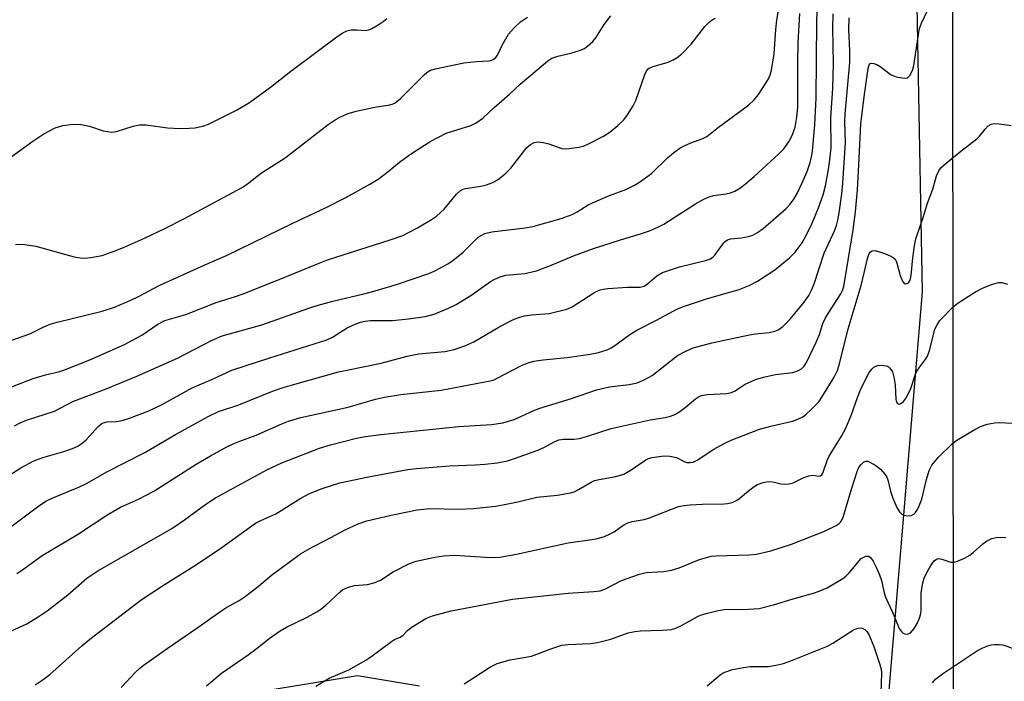
# Model space of a CAD drawing. Units: inches. Extents: x 1219766 to 1225766, y 513457 to 517458.
# Drawn here: x 1222328 to 1222565, y 514082 to 514241 of the extents above; entities that cross this region are included whole.
import ezdxf

# ---------------------------------------------------------------- set-up
doc = ezdxf.new("R2010")
doc.units = ezdxf.units.IN
doc.header["$MEASUREMENT"] = 0
for name, color, linetype in [('NTRL-Trees', 3, 'Continuous'), ('TRANS-Road', 130, 'Continuous'), ('Undefined', 1, 'Continuous')]:
    doc.layers.add(name, color=color, linetype=linetype)

msp = doc.modelspace()

# ---------------------------------------------------------------- linework, layer by layer
at = {"layer": 'NTRL-Trees'}
for points in [[(1222541.75, 514426.76), (1222541.33, 514400.64), (1222545.5, 514175.64), (1222535.06, 514050.5)], [(1222424.11, 514080.35), (1222409.16, 514082.92), (1222374.28, 514077.14)]]:
    msp.add_lwpolyline(points, dxfattribs=at)
at = {"layer": 'TRANS-Road'}
msp.add_lwpolyline([(1222553.29, 513926.42), (1222552.9, 514238.84), (1222553.2, 514540.01)], dxfattribs=at)
at = {"layer": 'Undefined'}
for points, elevation in [([(1222325.05, 514118.62), (1222331.79, 514123.7), (1222333.87, 514125.08), (1222335.4, 514125.83), (1222342, 514128.58), (1222343.85, 514129.43), (1222348.58, 514132.19), (1222357.73, 514136.85), (1222365.14, 514141.19), (1222373.05, 514145.58), (1222375.52, 514146.72), (1222380.47, 514148.4), (1222388.57, 514151.66), (1222391.19, 514152.57), (1222393.39, 514153.23), (1222404.55, 514156.32), (1222406.52, 514156.78), (1222414.85, 514158.43), (1222421.11, 514160.16), (1222423.98, 514160.66), (1222430.19, 514161.28), (1222432.44, 514161.74), (1222435.08, 514162.65), (1222437.22, 514163.62), (1222443.07, 514167.01), (1222445.67, 514168.45), (1222447, 514169.09), (1222448.34, 514169.58), (1222449.45, 514169.85), (1222451.16, 514170.11), (1222455.41, 514170.46), (1222459.68, 514171.48), (1222461, 514172.08), (1222466.23, 514175.42), (1222466.99, 514175.85), (1222467.74, 514176.15), (1222468.51, 514176.34), (1222469.6, 514176.48), (1222474.35, 514176.83), (1222477.44, 514176.81), (1222478.37, 514177.02), (1222479.21, 514177.58), (1222481.46, 514179.54), (1222482.84, 514180.33), (1222486.88, 514181.67), (1222493.21, 514183.21), (1222494.43, 514183.68), (1222495.08, 514184.13), (1222495.48, 514184.52), (1222497.53, 514187.39), (1222497.91, 514187.82), (1222498.47, 514188.24), (1222499.21, 514188.48), (1222501.84, 514188.71), (1222503.57, 514189.01), (1222504.6, 514189.38), (1222505.79, 514189.99), (1222507.16, 514190.99), (1222512.64, 514195.83), (1222513.65, 514196.88), (1222514.53, 514198.08), (1222515.41, 514199.56), (1222516.49, 514201.85), (1222517.72, 514204.76), (1222518.47, 514206.93), (1222518.8, 514208.3), (1222519.02, 514209.66), (1222519.62, 514216.01), (1222519.96, 514222.58), (1222520.11, 514240.82), (1222520.31, 514248.68)], 340), ([(1222320.17, 514128.29), (1222327.77, 514133.12), (1222330.91, 514134.82), (1222333.09, 514135.67), (1222338.15, 514137.08), (1222340.28, 514137.83), (1222341.55, 514138.41), (1222342.7, 514139.18), (1222343.57, 514139.9), (1222346.51, 514143.16), (1222347.45, 514143.91), (1222348.58, 514144.24), (1222350.93, 514144.32), (1222352.26, 514144.54), (1222354.07, 514145.12), (1222358.74, 514146.9), (1222361.77, 514148.35), (1222369.15, 514152.51), (1222374.12, 514154.6), (1222378.77, 514156.71), (1222387.94, 514159.74), (1222401.69, 514164.05), (1222403.09, 514164.72), (1222406.66, 514166.97), (1222408.54, 514167.86), (1222409.89, 514168.34), (1222410.95, 514168.57), (1222412.28, 514168.75), (1222417.62, 514168.76), (1222421.43, 514169.12), (1222425.5, 514169.72), (1222427.63, 514170.26), (1222431.11, 514171.68), (1222432.94, 514172.57), (1222436.76, 514174.94), (1222441.26, 514178.16), (1222442.28, 514178.73), (1222443.61, 514179.33), (1222444.97, 514179.7), (1222449.52, 514180.06), (1222452.37, 514180.78), (1222456.17, 514182.18), (1222461.34, 514184.37), (1222465.89, 514186.08), (1222472.63, 514188.27), (1222477.49, 514189.67), (1222479.66, 514190.39), (1222481.81, 514191.35), (1222483.1, 514192.02), (1222486.78, 514194.32), (1222490.74, 514196.96), (1222492.76, 514198.04), (1222494.05, 514198.61), (1222495.12, 514198.94), (1222498.19, 514199.35), (1222499.23, 514199.56), (1222500.25, 514199.97), (1222501.25, 514200.57), (1222502.44, 514201.43), (1222504.91, 514203.55), (1222510.88, 514208.99), (1222512.1, 514210.24), (1222513.32, 514211.9), (1222514.12, 514213.4), (1222514.82, 514215.47), (1222515.29, 514217.87), (1222515.51, 514220.33), (1222515.51, 514231.09), (1222515.59, 514235.82), (1222516, 514242.92)], 338), ([(1222326.3, 514143.28), (1222327.63, 514144.04), (1222329.18, 514144.64), (1222335.9, 514146.85), (1222340.37, 514149.14), (1222348.45, 514152.24), (1222355.78, 514155.31), (1222365.62, 514159.66), (1222373.84, 514163.93), (1222376.46, 514165.03), (1222386.01, 514167.71), (1222397.33, 514171.71), (1222399.6, 514172.44), (1222403.15, 514173.42), (1222410.65, 514175.15), (1222413.43, 514175.87), (1222418.78, 514177.5), (1222426.34, 514180.08), (1222427.61, 514180.62), (1222429.17, 514181.44), (1222430.96, 514182.45), (1222432.12, 514183.23), (1222434.66, 514185.24), (1222438.31, 514188.86), (1222438.97, 514189.31), (1222439.89, 514189.76), (1222441.57, 514190.14), (1222449.66, 514191.13), (1222451.48, 514191.45), (1222458.31, 514193.35), (1222460.97, 514194.33), (1222462.21, 514194.97), (1222464.85, 514196.65), (1222465.87, 514197.19), (1222470, 514198.94), (1222473.92, 514200.43), (1222476.01, 514201.42), (1222477.27, 514202.15), (1222480.13, 514204.27), (1222483.99, 514208.07), (1222485.56, 514209.36), (1222486.99, 514210.38), (1222488, 514210.97), (1222489.64, 514211.65), (1222492.55, 514212.68), (1222493.48, 514213.18), (1222496.33, 514215.46), (1222503.55, 514220.73), (1222504.94, 514222.03), (1222505.97, 514223.38), (1222508.33, 514227), (1222508.78, 514228.07), (1222509.11, 514229.2), (1222509.77, 514233.17), (1222510.16, 514239.03), (1222510.45, 514241.34), (1222510.82, 514243.63)], 336), ([(1222326.81, 514107.62), (1222327.98, 514108.32), (1222332.98, 514112), (1222341.48, 514117.02), (1222348.79, 514121.9), (1222351.91, 514123.6), (1222356.19, 514125.59), (1222359.92, 514127.52), (1222370.19, 514134.02), (1222373.62, 514136.01), (1222377.56, 514138.19), (1222379.11, 514138.96), (1222380.68, 514139.6), (1222384.67, 514141.05), (1222390.88, 514143.79), (1222392.48, 514144.42), (1222395.4, 514145.29), (1222406.85, 514147.78), (1222413.5, 514149.73), (1222415.62, 514150.24), (1222419.6, 514150.86), (1222429.35, 514151.94), (1222441.17, 514154.15), (1222442.14, 514154.44), (1222442.9, 514154.77), (1222448.77, 514157.9), (1222450.36, 514158.51), (1222451.72, 514158.91), (1222453.95, 514159.24), (1222459.79, 514159.82), (1222465.34, 514160.62), (1222467.31, 514161), (1222469.41, 514161.66), (1222470.39, 514162.12), (1222471.32, 514162.68), (1222474.95, 514165.38), (1222476.6, 514166.43), (1222481.18, 514168.7), (1222486.46, 514171.57), (1222488.09, 514172.21), (1222493.65, 514174.08), (1222501.35, 514176.23), (1222503.72, 514177.23), (1222505.79, 514178.22), (1222509.91, 514181.01), (1222513.47, 514183.88), (1222514.87, 514185.27), (1222516.54, 514187.47), (1222517.53, 514189.31), (1222518.92, 514192.24), (1222520.46, 514195.94), (1222521.62, 514199.14), (1222522.17, 514201.28), (1222522.91, 514205.21), (1222523.24, 514207.56), (1222523.52, 514210.49), (1222523.47, 514217.73), (1222523.98, 514224.85), (1222524.15, 514230.73), (1222523.98, 514239.44), (1222524.02, 514242.87)], 342), ([(1222331.26, 514080.74), (1222333.18, 514081.98), (1222334.8, 514083.2), (1222342.51, 514090.15), (1222344.45, 514091.78), (1222356.89, 514101.27), (1222362.03, 514104.64), (1222370.24, 514109.79), (1222376.09, 514113.74), (1222384.5, 514119.74), (1222385.78, 514120.45), (1222389.36, 514122.05), (1222395.47, 514125.81), (1222397.5, 514126.93), (1222400.58, 514128.18), (1222404.86, 514129.54), (1222411.79, 514130.96), (1222421.27, 514132.76), (1222423.34, 514133.02), (1222431.39, 514133.64), (1222437.59, 514133.85), (1222439.92, 514134.01), (1222442.85, 514134.33), (1222445.37, 514134.87), (1222447.06, 514135.39), (1222452.71, 514137.43), (1222454.12, 514138.07), (1222456.65, 514139.46), (1222457.73, 514139.87), (1222458.87, 514140.07), (1222461.41, 514140.09), (1222462.77, 514140.25), (1222464.46, 514140.72), (1222470.39, 514142.68), (1222479.83, 514144.7), (1222483.44, 514145.31), (1222484.77, 514145.64), (1222485.79, 514146.05), (1222486.96, 514146.75), (1222488.3, 514147.72), (1222490.8, 514149.81), (1222491.51, 514150.27), (1222492.21, 514150.58), (1222493.56, 514150.88), (1222498.31, 514151.13), (1222499.45, 514151.32), (1222500.33, 514151.73), (1222502.59, 514153.27), (1222505.24, 514154.49), (1222507.22, 514155.05), (1222510.08, 514155.69), (1222514.32, 514156.2), (1222515.67, 514156.65), (1222516.4, 514157.09), (1222517.01, 514157.7), (1222517.61, 514158.62), (1222520.04, 514163.69), (1222520.7, 514165.32), (1222521.56, 514168.05), (1222522.08, 514169.22), (1222522.81, 514170.46), (1222525.9, 514175.2), (1222526.27, 514175.95), (1222526.57, 514176.93), (1222528.83, 514190.61), (1222529.42, 514195), (1222529.88, 514200.29), (1222530.35, 514207.85), (1222530.75, 514216.23), (1222531.52, 514222.76), (1222532.47, 514229.62), (1222532.72, 514230.55), (1222532.97, 514230.86), (1222533.36, 514230.94), (1222533.84, 514230.87), (1222534.62, 514230.59), (1222535.62, 514229.98), (1222537.91, 514228.18), (1222538.42, 514227.92), (1222539.27, 514227.64), (1222540.72, 514227.34), (1222541.54, 514227.29), (1222542.01, 514227.41), (1222542.55, 514227.91), (1222543.19, 514229.17), (1222543.49, 514230.32), (1222544.61, 514237.84), (1222544.92, 514239.33), (1222545.4, 514240.62), (1222546.82, 514243.65)], 346), ([(1222322.19, 514151.43), (1222330.77, 514154.71), (1222333.76, 514155.59), (1222337.18, 514156.42), (1222338.37, 514156.79), (1222344.49, 514159.24), (1222352.86, 514162.97), (1222356.99, 514165.19), (1222360.88, 514167.86), (1222362.55, 514168.71), (1222367.68, 514170.2), (1222374.96, 514173.09), (1222379.69, 514174.53), (1222382.17, 514175.4), (1222392.01, 514179.36), (1222399.43, 514182.45), (1222401.85, 514183.38), (1222417.01, 514188.2), (1222420.1, 514189.31), (1222423.64, 514191.13), (1222426.98, 514193.14), (1222428.19, 514193.98), (1222430.04, 514195.68), (1222433.01, 514199.28), (1222434, 514200.19), (1222434.65, 514200.49), (1222435.19, 514200.64), (1222438.92, 514201.23), (1222440.25, 514201.54), (1222441.84, 514202.12), (1222443.09, 514202.82), (1222444.93, 514204.32), (1222446.2, 514205.55), (1222450.07, 514210.54), (1222450.89, 514211.26), (1222451.79, 514211.75), (1222452.56, 514211.88), (1222453.94, 514211.73), (1222455.32, 514211.41), (1222458.51, 514210.28), (1222459.36, 514210.21), (1222460.24, 514210.26), (1222462.61, 514210.6), (1222463.75, 514210.9), (1222465.1, 514211.52), (1222468.56, 514213.29), (1222470.05, 514214.23), (1222472.01, 514215.89), (1222473.46, 514217.26), (1222474.32, 514218.4), (1222475.69, 514220.6), (1222476.35, 514221.87), (1222478.63, 514228.44), (1222478.98, 514229.14), (1222479.31, 514229.53), (1222479.76, 514229.81), (1222480.53, 514230.12), (1222484.14, 514231.17), (1222485.39, 514231.73), (1222486.34, 514232.26), (1222487.46, 514233.18), (1222489.74, 514235.52), (1222493.03, 514239.77), (1222494, 514240.77), (1222494.83, 514241.35), (1222495.62, 514241.76)], 334), ([(1222322.91, 514092.54), (1222329.21, 514095.45), (1222331.98, 514097.12), (1222334.19, 514098.63), (1222339.19, 514102.45), (1222343.75, 514106.45), (1222346.37, 514108.26), (1222364.31, 514118.5), (1222367.37, 514120.54), (1222372.52, 514124.33), (1222374.85, 514125.87), (1222387.26, 514132.65), (1222390.87, 514134.34), (1222399.91, 514137.86), (1222402.62, 514138.72), (1222408.89, 514140.28), (1222411.08, 514140.71), (1222414.75, 514141.19), (1222433.59, 514143.12), (1222441.46, 514143.62), (1222444.26, 514144.04), (1222445.62, 514144.38), (1222446.95, 514144.85), (1222451.54, 514146.94), (1222452.91, 514147.49), (1222460.82, 514149.92), (1222466.9, 514152.01), (1222469.97, 514152.69), (1222474.78, 514153.25), (1222476.71, 514153.69), (1222478.54, 514154.5), (1222480.27, 514155.49), (1222486.44, 514160.28), (1222488.42, 514161.35), (1222490.22, 514162.15), (1222494.76, 514163.34), (1222503.83, 514165.3), (1222505.24, 514165.54), (1222508.56, 514165.88), (1222509.95, 514166.18), (1222510.73, 514166.48), (1222511.84, 514167.29), (1222513.64, 514169.06), (1222517.01, 514173.15), (1222518.18, 514174.77), (1222518.83, 514176.03), (1222519.48, 514177.62), (1222521.85, 514184.99), (1222524.32, 514190.41), (1222524.84, 514191.73), (1222525.18, 514193), (1222525.49, 514194.75), (1222526.09, 514199.38), (1222526.34, 514201.96), (1222527, 514211.78), (1222526.89, 514216.74), (1222526.95, 514218.68), (1222528.03, 514231.07), (1222528.02, 514233.87), (1222527.85, 514239.05), (1222527.92, 514241.87)], 344), ([(1222324.23, 514207.42), (1222330.67, 514212.06), (1222333.34, 514213.83), (1222336.07, 514215.31), (1222337.96, 514215.83), (1222340.46, 514216.21), (1222342.36, 514216.08), (1222344.36, 514215.69), (1222347.68, 514214.59), (1222348.75, 514214.37), (1222349.82, 514214.27), (1222350.92, 514214.42), (1222354.92, 514215.71), (1222356.44, 514215.99), (1222358.07, 514215.98), (1222363.23, 514215.26), (1222366.21, 514215.12), (1222368.47, 514215.19), (1222369.87, 514215.32), (1222371.78, 514215.72), (1222373.12, 514216.14), (1222379.91, 514219.55), (1222383.05, 514221.45), (1222388.13, 514225.12), (1222393.02, 514228.96), (1222404.42, 514237.48), (1222405.59, 514238.28), (1222406.57, 514238.74), (1222407.61, 514238.93), (1222408.96, 514238.97), (1222411.07, 514238.83), (1222411.84, 514238.94), (1222412.61, 514239.28), (1222414.1, 514240.16), (1222415.31, 514240.99), (1222416.18, 514241.72)], 328), ([(1222325.59, 514163.99), (1222329.97, 514165.55), (1222333.16, 514167.13), (1222334.91, 514167.86), (1222336.6, 514168.34), (1222347.47, 514170.96), (1222350.39, 514171.98), (1222354.36, 514173.66), (1222356.23, 514174.53), (1222361.2, 514177.2), (1222372.07, 514182.12), (1222377.44, 514184.41), (1222393.37, 514192.2), (1222401.53, 514196.03), (1222406.48, 514198.54), (1222412.1, 514201.66), (1222414.08, 514202.87), (1222416.56, 514204.73), (1222419.29, 514206.96), (1222421.7, 514208.75), (1222424.63, 514210.69), (1222426.88, 514212.08), (1222430.54, 514214), (1222436.48, 514215.88), (1222437.79, 514216.46), (1222439.41, 514217.63), (1222442.11, 514220.19), (1222445.84, 514223.45), (1222448.43, 514225.86), (1222455.11, 514231.51), (1222456.11, 514232.09), (1222457.48, 514232.64), (1222460.62, 514233.32), (1222462.79, 514233.94), (1222463.79, 514234.4), (1222464.7, 514235.06), (1222465.97, 514236.17), (1222466.72, 514237.01), (1222468.71, 514240.24), (1222470.32, 514242.36)], 332), ([(1222326.54, 514187.12), (1222328.22, 514187.2), (1222331.44, 514186.66), (1222340.68, 514184.16), (1222342.11, 514183.85), (1222343.24, 514183.82), (1222344.67, 514183.97), (1222346.09, 514184.17), (1222347.47, 514184.48), (1222350.12, 514185.42), (1222352.56, 514186.41), (1222357.7, 514188.65), (1222362.76, 514191.03), (1222367.18, 514193.27), (1222381.09, 514200.79), (1222382.57, 514201.74), (1222385.91, 514204.43), (1222391.62, 514208.06), (1222402.05, 514216.08), (1222403.76, 514217.24), (1222405.02, 514217.98), (1222406.87, 514218.73), (1222408.79, 514219.33), (1222413.31, 514220.32), (1222416.93, 514220.86), (1222417.73, 514221.08), (1222418.21, 514221.32), (1222419.51, 514222.41), (1222425.22, 514228.12), (1222425.86, 514228.67), (1222426.58, 514229.13), (1222427.91, 514229.55), (1222434.78, 514230.97), (1222437.86, 514231.35), (1222440.96, 514231.52), (1222441.49, 514231.63), (1222441.93, 514231.82), (1222442.51, 514232.25), (1222442.95, 514232.83), (1222444.05, 514235.27), (1222445.64, 514237.91), (1222446.98, 514239.48), (1222448.47, 514240.91), (1222450.19, 514242.04)], 330), ([(1222352.06, 514080.06), (1222355.51, 514083.76), (1222356.46, 514084.66), (1222357.36, 514085.39), (1222363.17, 514089.52), (1222370.3, 514094.42), (1222375.83, 514098.34), (1222377.34, 514099.31), (1222380.51, 514101.09), (1222381.97, 514102.02), (1222385.25, 514104.55), (1222388.38, 514107.24), (1222395.36, 514112.36), (1222398.14, 514114.01), (1222401.5, 514115.66), (1222406.17, 514118.16), (1222409.25, 514119.63), (1222411.41, 514120.35), (1222417.22, 514121.7), (1222423.56, 514122.96), (1222425.16, 514123.19), (1222426.56, 514123.28), (1222433.54, 514123.19), (1222437.13, 514123.32), (1222439.43, 514123.53), (1222442.55, 514123.91), (1222445.06, 514124.36), (1222447.83, 514124.93), (1222452.41, 514126.08), (1222457.42, 514126.56), (1222460.6, 514127.11), (1222461.44, 514127.38), (1222462.5, 514127.87), (1222465.57, 514129.67), (1222466.36, 514130.05), (1222467.5, 514130.35), (1222471.53, 514131.08), (1222473.45, 514131.62), (1222475.24, 514132.65), (1222478.74, 514135.04), (1222479.43, 514135.36), (1222480.27, 514135.62), (1222482.59, 514135.98), (1222483.47, 514136.02), (1222484.58, 514135.95), (1222486.2, 514135.64), (1222488.07, 514134.66), (1222488.71, 514134.43), (1222489.48, 514134.4), (1222490.25, 514134.55), (1222491.35, 514135.07), (1222495.07, 514137.61), (1222497.83, 514139.08), (1222499.41, 514139.81), (1222506.23, 514142.47), (1222509.33, 514143.33), (1222514.19, 514144.4), (1222515.51, 514144.87), (1222516.74, 514145.5), (1222517.44, 514146.02), (1222518.74, 514147.21), (1222520.55, 514149.09), (1222521.3, 514150.2), (1222524.24, 514155.08), (1222525.04, 514156.63), (1222525.58, 514158.3), (1222527.69, 514166.71), (1222530.8, 514177.16), (1222531.64, 514180.56), (1222532.3, 514183.72), (1222532.75, 514184.96), (1222533.06, 514185.33), (1222533.47, 514185.57), (1222534.21, 514185.63), (1222535.02, 514185.43), (1222536.69, 514184.83), (1222537.78, 514184.38), (1222538.52, 514183.97), (1222538.99, 514183.52), (1222539.34, 514182.89), (1222540.22, 514179.59), (1222540.75, 514178.26), (1222541.21, 514177.72), (1222541.57, 514177.57), (1222541.91, 514177.65), (1222542.22, 514177.88), (1222542.61, 514178.5), (1222542.91, 514179.6), (1222543.24, 514183.92), (1222543.68, 514186.8), (1222544.03, 514188.51), (1222545.83, 514193.88), (1222546.79, 514197.13), (1222548.1, 514200.5), (1222549.01, 514203.66), (1222549.53, 514204.92), (1222550.21, 514205.79), (1222551.29, 514206.75), (1222554.87, 514209.69), (1222558.76, 514212.66), (1222559.36, 514213.26), (1222560.74, 514215), (1222561.51, 514215.8), (1222562.17, 514216.21), (1222562.96, 514216.33), (1222564.1, 514216.25), (1222567.02, 514215.85)], 348), ([(1222372.64, 514080.46), (1222376.31, 514083.5), (1222382.75, 514087.93), (1222384.9, 514089.56), (1222387.81, 514091.93), (1222390.45, 514093.76), (1222391.96, 514094.62), (1222396.93, 514097.07), (1222399.29, 514098.35), (1222400.3, 514098.98), (1222401.44, 514099.92), (1222404.92, 514103.18), (1222405.62, 514103.71), (1222406.68, 514104.22), (1222407.53, 514104.5), (1222408.38, 514104.68), (1222411.52, 514104.92), (1222413.42, 514105.43), (1222414.67, 514106.02), (1222417.72, 514108.02), (1222421.66, 514110.02), (1222423.31, 514110.57), (1222427.83, 514111.58), (1222429.87, 514111.86), (1222432.52, 514112.01), (1222441.31, 514111.46), (1222443.52, 514111.54), (1222447.52, 514112.3), (1222460.04, 514115.05), (1222466.26, 514115.9), (1222467.42, 514116.12), (1222468.78, 514116.57), (1222470.35, 514117.25), (1222471.09, 514117.7), (1222473.21, 514119.23), (1222474.44, 514119.86), (1222475.5, 514120.2), (1222478.34, 514120.68), (1222479.67, 514121.03), (1222486.67, 514123.8), (1222488.05, 514124.08), (1222489.49, 514124.23), (1222492.46, 514124.38), (1222497.72, 514124.44), (1222498.53, 514124.52), (1222499.6, 514124.79), (1222500.37, 514125.09), (1222501.1, 514125.5), (1222503.56, 514127.61), (1222504.98, 514128.66), (1222505.74, 514129.08), (1222507.09, 514129.57), (1222507.92, 514129.78), (1222508.72, 514129.85), (1222509.47, 514129.75), (1222511.42, 514129.26), (1222512.24, 514129.19), (1222513.33, 514129.24), (1222514.4, 514129.5), (1222516.78, 514130.72), (1222518.18, 514131.21), (1222519.28, 514131.38), (1222520.46, 514131.15), (1222520.94, 514131.2), (1222521.29, 514131.47), (1222521.51, 514131.84), (1222522.6, 514134.91), (1222523.09, 514135.95), (1222526.06, 514140.77), (1222527.05, 514142.55), (1222528.39, 514145.75), (1222529.88, 514150.11), (1222530.65, 514151.99), (1222532.14, 514155.12), (1222532.75, 514156.14), (1222533.45, 514157.09), (1222533.85, 514157.48), (1222534.3, 514157.73), (1222534.8, 514157.85), (1222535.59, 514157.91), (1222536.9, 514157.76), (1222537.36, 514157.54), (1222537.75, 514157.2), (1222538.34, 514156.3), (1222538.78, 514154.74), (1222539.01, 514153.08), (1222539.19, 514149.75), (1222539.35, 514149.03), (1222539.57, 514148.67), (1222539.88, 514148.55), (1222540.25, 514148.64), (1222540.64, 514148.87), (1222541, 514149.2), (1222541.5, 514149.82), (1222542.34, 514151.23), (1222542.77, 514152.32), (1222543.82, 514155.52), (1222544.26, 514156.49), (1222544.82, 514157.34), (1222546.27, 514159.2), (1222546.85, 514160.15), (1222547.41, 514161.77), (1222548.63, 514166.61), (1222549.2, 514167.83), (1222549.81, 514168.73), (1222553.05, 514172.01), (1222553.94, 514172.75), (1222554.91, 514173.42), (1222558.43, 514175.63), (1222560.14, 514176.59), (1222562.31, 514177.44), (1222563.99, 514177.9), (1222564.81, 514177.91), (1222566.14, 514177.49)], 350), ([(1222399.03, 514080.37), (1222402.26, 514082.36), (1222407.03, 514084.33), (1222411.16, 514086.64), (1222412.38, 514087.47), (1222417.32, 514091.22), (1222418.07, 514091.67), (1222419.4, 514092.26), (1222420.09, 514092.67), (1222421.23, 514093.87), (1222422.12, 514094.58), (1222425.6, 514096.72), (1222427.23, 514097.37), (1222431.79, 514098.63), (1222446.54, 514101.37), (1222459.98, 514102.89), (1222466.24, 514103.28), (1222467.71, 514103.45), (1222468.89, 514103.86), (1222472.87, 514105.89), (1222477.25, 514107.47), (1222478.82, 514107.84), (1222483.09, 514108.09), (1222484.96, 514108.44), (1222486.84, 514109.02), (1222491.74, 514110.97), (1222493.72, 514111.58), (1222494.59, 514111.76), (1222495.75, 514111.86), (1222503.64, 514112.09), (1222505.54, 514112.25), (1222508.98, 514113.05), (1222513.94, 514114.7), (1222521.93, 514117.84), (1222524.78, 514119.21), (1222525.47, 514119.66), (1222525.83, 514120.01), (1222526.21, 514120.65), (1222526.52, 514121.46), (1222528.44, 514128.01), (1222529.87, 514132.49), (1222530.28, 514133.35), (1222530.77, 514133.98), (1222531.34, 514134.49), (1222531.96, 514134.76), (1222532.42, 514134.73), (1222532.89, 514134.55), (1222534.34, 514133.72), (1222535.45, 514132.81), (1222536.58, 514131.52), (1222536.96, 514130.88), (1222537.22, 514130.24), (1222537.88, 514127.51), (1222538.42, 514125.83), (1222539.39, 514123.58), (1222540.06, 514122.48), (1222540.6, 514121.95), (1222541.07, 514121.72), (1222542.12, 514121.54), (1222542.88, 514121.65), (1222543.5, 514121.97), (1222543.91, 514122.35), (1222544.27, 514122.8), (1222544.68, 514123.53), (1222545.45, 514125.6), (1222546.54, 514130.31), (1222547.2, 514132.52), (1222547.87, 514133.75), (1222549.46, 514135.72), (1222552.8, 514138.94), (1222553.7, 514139.65), (1222554.7, 514140.29), (1222558.29, 514142.44), (1222559.6, 514143.12), (1222561.27, 514143.68), (1222562.98, 514144.05), (1222564.14, 514144.08), (1222567.38, 514143.94)], 352), ([(1222434.93, 514080.96), (1222441.27, 514085.1), (1222442.83, 514085.88), (1222445.99, 514086.75), (1222451.15, 514087.66), (1222456.05, 514089.46), (1222458.51, 514090.26), (1222459.9, 514090.48), (1222465.38, 514090.72), (1222467.14, 514090.92), (1222470.29, 514091.77), (1222474.55, 514093.28), (1222476.14, 514093.63), (1222477.48, 514093.77), (1222482.69, 514093.89), (1222484.94, 514094.1), (1222486.06, 514094.42), (1222487.42, 514095.02), (1222491.42, 514097.32), (1222492.24, 514097.64), (1222493.67, 514098.04), (1222496.28, 514098.67), (1222497.74, 514098.91), (1222503.6, 514098.98), (1222506.19, 514099.18), (1222509.65, 514100.03), (1222514.38, 514101.51), (1222519.32, 514102.88), (1222520.69, 514103.36), (1222522.56, 514104.18), (1222526.38, 514106.42), (1222527.07, 514106.96), (1222527.88, 514107.77), (1222530.83, 514111.2), (1222531.24, 514111.51), (1222531.93, 514111.76), (1222532.63, 514111.76), (1222533.16, 514111.42), (1222533.7, 514110.63), (1222534.42, 514109.14), (1222535.22, 514107.31), (1222535.72, 514105.9), (1222536.37, 514102.98), (1222536.7, 514101.88), (1222538.38, 514098.27), (1222540.01, 514094.3), (1222540.42, 514093.67), (1222540.92, 514093.19), (1222541.36, 514093.01), (1222542.05, 514092.99), (1222542.68, 514093.3), (1222543.57, 514094.31), (1222544.3, 514095.5), (1222544.86, 514096.81), (1222545.11, 514097.62), (1222545.28, 514098.61), (1222545.28, 514102.84), (1222545.61, 514105.06), (1222546.05, 514106.46), (1222546.62, 514107.83), (1222547.61, 514109.56), (1222548.42, 514110.67), (1222549.02, 514111.11), (1222549.51, 514111.2), (1222550.28, 514111.07), (1222552.45, 514110.35), (1222553.27, 514110.38), (1222554.1, 514110.63), (1222555.75, 514111.34), (1222557.03, 514112.04), (1222557.88, 514112.7), (1222560.19, 514114.75), (1222561.11, 514115.39), (1222562.36, 514116.03), (1222563.43, 514116.34), (1222564.57, 514116.38), (1222565.71, 514116.28)], 354), ([(1222493.58, 514080.49), (1222496.74, 514083.14), (1222497.42, 514083.58), (1222498.07, 514083.89), (1222499.69, 514084.39), (1222502.85, 514085.01), (1222504, 514085.12), (1222508.42, 514085.17), (1222510.62, 514085.54), (1222512, 514085.9), (1222514.22, 514086.71), (1222522.65, 514090.07), (1222523.93, 514090.76), (1222528.93, 514094.02), (1222529.72, 514094.36), (1222530.52, 514094.46), (1222531.04, 514094.39), (1222531.68, 514094.08), (1222532.19, 514093.59), (1222532.62, 514092.91), (1222533.86, 514089.94), (1222535.34, 514085.61), (1222535.6, 514084.51), (1222535.69, 514083.58), (1222535.53, 514078.67)], 356), ([(1222548.02, 514081.22), (1222548.78, 514082.1), (1222550.42, 514083.36), (1222558.92, 514088.97), (1222560.15, 514089.62), (1222561.41, 514090.14), (1222562.2, 514090.36), (1222563.03, 514090.47), (1222564.13, 514090.49), (1222564.95, 514090.39), (1222566, 514090.07), (1222567.29, 514089.55), (1222572.83, 514086.55), (1222575.06, 514085.22), (1222575.98, 514084.55), (1222576.87, 514083.58), (1222577.75, 514082.17), (1222579.16, 514079.36)], 356)]:
    msp.add_lwpolyline(points, dxfattribs=dict(at, elevation=elevation))

doc.saveas('drawing.dxf')
